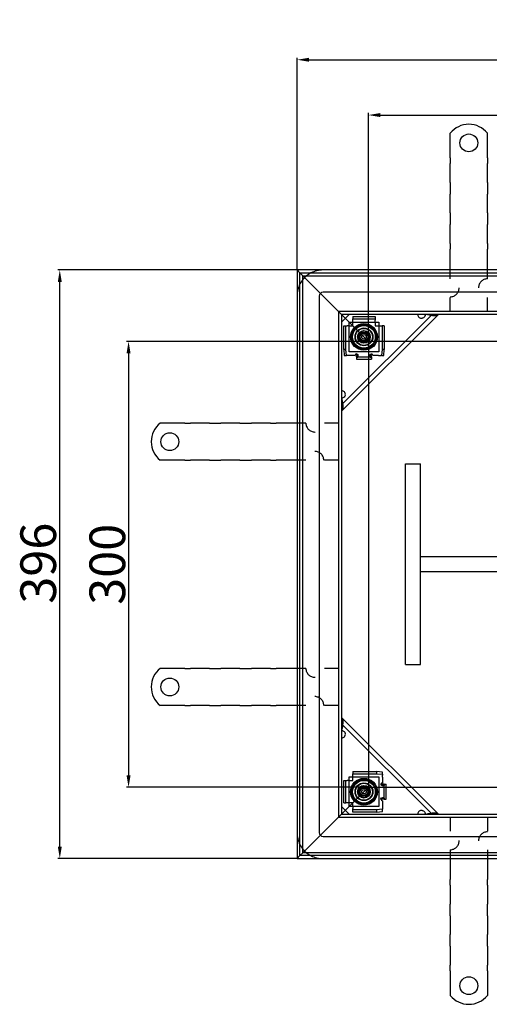
# Model space of a CAD drawing. Units: inches. Extents: x 1645 to 3116, y 2060 to 3126.
# Drawn here: x 1645 to 1961, y 2060 to 2723 of the extents above; entities that cross this region are included whole.
import ezdxf

# ---------------------------------------------------------------- set-up
doc = ezdxf.new("R2010")
doc.units = ezdxf.units.IN
doc.header["$LTSCALE"] = 2
doc.linetypes.add('JIS_02_1.0', pattern=[2, 1, -1])
for name, color, linetype in [('-D1-[Secció i Contorns]', 20, 'Continuous'), ('-D2-[Peça i El. Ppals]', 144, 'Continuous'), ('-D3-[Linies secundaries]', 124, 'Continuous'), ('-OCULTAS', 185, 'JIS_02_1.0'), ('_COTAS', 10, 'Continuous')]:
    doc.layers.add(name, color=color, linetype=linetype)
doc.styles.add('DIN ACO', font='arial.ttf')
doc.dimstyles.new('ACO DIM BIGGER', dxfattribs={"dimtxt": 24, "dimasz": 8, "dimexe": 1.4, "dimexo": 0, "dimgap": 2, "dimtad": 1, "dimdec": 0, "dimzin": 9, "dimtxsty": 'DIN ACO', "dimcen": 3, "dimclrd": 157, "dimclre": 157, "dimclrt": 256, "dimadec": 0, "dimazin": 0, "dimtfac": 0.875, "dimtdec": 0, "dimtmove": 0, "dimatfit": 2, "dimfxl": 1, "dimtolj": 1, "dimlwd": 25, "dimlwe": 25, "dimarcsym": 0})

# ---------------------------------------------------------------- blocks, each defined once
blk = doc.blocks.new('*D34')
at = {"layer": '_COTAS', "color": 157, "lineweight": 25, "transparency": 16777216}
for p, q in [((1831.26, 2554.42), (1670.42, 2554.42)), ((1671.82, 2166.42), (1671.82, 2546.42)), ((1831.26, 2158.42), (1670.42, 2158.42))]:
    blk.add_line(p, q, dxfattribs=at)
at = {"layer": '_COTAS', "color": 157, "transparency": 16777216}
for points in [[(1670.49, 2546.42), (1673.15, 2546.42), (1671.82, 2554.42)], [(1670.49, 2166.42), (1673.15, 2166.42), (1671.82, 2158.42)]]:
    blk.add_solid(points, dxfattribs=at)
at = {"layer": 'Defpoints', "color": 0, "transparency": 16777216}
for p in [(1671.82, 2554.42), (1831.26, 2554.42), (1831.26, 2158.42)]:
    blk.add_point(p, dxfattribs=at)
at = {"layer": '_COTAS', "transparency": 16777216, "insert": (1645.3, 2329.92), "char_height": 24, "attachment_point": 1, "rotation": 90, "style": 'DIN ACO'}
blk.add_mtext('\\A1;396', dxfattribs=at)
blk = doc.blocks.new('*D35')
at = {"layer": '_COTAS', "color": 157, "lineweight": 25, "transparency": 16777216}
for p, q in [((1831.26, 2554.42), (1831.26, 2697.26)), ((2227.26, 2554.42), (2227.26, 2697.26)), ((1839.26, 2695.86), (2219.26, 2695.86))]:
    blk.add_line(p, q, dxfattribs=at)
at = {"layer": '_COTAS', "color": 157, "transparency": 16777216}
for points in [[(1839.26, 2697.19), (1839.26, 2694.53), (1831.26, 2695.86)], [(2219.26, 2697.19), (2219.26, 2694.53), (2227.26, 2695.86)]]:
    blk.add_solid(points, dxfattribs=at)
at = {"layer": 'Defpoints', "color": 0, "transparency": 16777216}
for p in [(2227.26, 2695.86), (1831.26, 2554.42), (2227.26, 2554.42)]:
    blk.add_point(p, dxfattribs=at)
at = {"layer": '_COTAS', "transparency": 16777216, "insert": (2002.76, 2722.38), "char_height": 24, "attachment_point": 1, "style": 'DIN ACO'}
blk.add_mtext('\\A1;396', dxfattribs=at)
blk = doc.blocks.new('*D38')
at = {"layer": '_COTAS', "color": 157, "lineweight": 25, "transparency": 16777216}
for p, q in [((1879.26, 2506.41), (1879.26, 2660.05)), ((1887.26, 2658.65), (2171.25, 2658.65)), ((2179.25, 2506.42), (2179.25, 2660.05))]:
    blk.add_line(p, q, dxfattribs=at)
at = {"layer": '_COTAS', "color": 157, "transparency": 16777216}
for points in [[(1887.26, 2659.98), (1887.26, 2657.31), (1879.26, 2658.65)], [(2171.25, 2659.98), (2171.25, 2657.31), (2179.25, 2658.65)]]:
    blk.add_solid(points, dxfattribs=at)
at = {"layer": 'Defpoints', "color": 0, "transparency": 16777216}
for p in [(2179.25, 2658.65), (1879.26, 2506.41), (2179.25, 2506.42)]:
    blk.add_point(p, dxfattribs=at)
at = {"layer": '_COTAS', "transparency": 16777216, "insert": (2029.26, 2672.91), "char_height": 24, "attachment_point": 5, "style": 'DIN ACO'}
blk.add_mtext('\\A1;300', dxfattribs=at)
blk = doc.blocks.new('*D39')
at = {"layer": '_COTAS', "color": 157, "lineweight": 25, "transparency": 16777216}
for p, q in [((1879.27, 2506.42), (1716.63, 2506.42)), ((1718.03, 2498.42), (1718.03, 2214.43)), ((1879.26, 2206.43), (1716.63, 2206.43))]:
    blk.add_line(p, q, dxfattribs=at)
at = {"layer": '_COTAS', "color": 157, "transparency": 16777216}
for points in [[(1716.69, 2498.42), (1719.36, 2498.42), (1718.03, 2506.42)], [(1716.69, 2214.43), (1719.36, 2214.43), (1718.03, 2206.43)]]:
    blk.add_solid(points, dxfattribs=at)
at = {"layer": 'Defpoints', "color": 0, "transparency": 16777216}
for p in [(1879.27, 2506.42), (1718.03, 2206.43), (1879.26, 2206.43)]:
    blk.add_point(p, dxfattribs=at)
at = {"layer": '_COTAS', "transparency": 16777216, "insert": (1703.76, 2356.43), "char_height": 24, "attachment_point": 5, "rotation": 90, "style": 'DIN ACO'}
blk.add_mtext('\\A1;300', dxfattribs=at)

msp = doc.modelspace()

# ---------------------------------------------------------------- linework, layer by layer
at = {"layer": '-D1-[Secció i Contorns]'}
for p, q in [((2227.26, 2554.42), (1831.26, 2554.42)), ((1831.26, 2554.42), (1833.26, 2552.42)), ((1833.26, 2552.42), (1831.26, 2554.42)), ((1831.26, 2554.42), (1831.26, 2158.42)), ((1833.26, 2552.42), (2225.26, 2552.42)), ((1833.26, 2552.42), (1835.26, 2550.42)), ((1835.26, 2550.42), (1833.26, 2552.42)), ((1833.26, 2160.42), (1833.26, 2552.42)), ((1835.26, 2162.42), (1835.26, 2550.42)), ((1835.26, 2550.42), (2223.26, 2550.42)), ((1831.26, 2158.42), (1833.26, 2160.42)), ((1833.26, 2160.42), (1831.26, 2158.42)), ((1833.26, 2160.42), (1835.26, 2162.42)), ((1835.26, 2162.42), (1833.26, 2160.42)), ((2225.26, 2160.42), (1833.26, 2160.42)), ((2223.26, 2162.42), (1835.26, 2162.42)), ((1831.26, 2158.42), (2227.26, 2158.42))]:
    msp.add_line(p, q, dxfattribs=at)
for centre in [(1876.26, 2509.42), (1876.26, 2203.42)]:
    msp.add_circle(centre, 9, dxfattribs=at)
for centre, start, end in [((1848.76, 2536.92), 117.66045, 129.51765), ((1848.76, 2536.92), 140.48235, 152.33955), ((1848.76, 2175.92), 207.66045, 219.51765), ((1848.76, 2175.92), 230.48235, 242.33955)]:
    msp.add_arc(centre, 17.5, start, end, dxfattribs=at)
at = {"layer": '-D2-[Peça i El. Ppals]', "ltscale": 11.749257}
for p, q in [((1934.26, 2629.92), (1934.26, 2646.41)), ((1959.26, 2629.92), (1959.26, 2646.41)), ((1934.26, 2629.92), (1934.26, 2626.03)), ((1959.26, 2629.92), (1959.26, 2626.03)), ((1934.26, 2623.56), (1934.26, 2626.03)), ((1934.26, 2615.78), (1934.26, 2623.56)), ((1959.26, 2623.56), (1959.26, 2626.03)), ((1959.26, 2615.78), (1959.26, 2623.56)), ((1934.26, 2613.3), (1934.26, 2615.78)), ((1934.26, 2613.3), (1934.26, 2605.52)), ((1959.26, 2613.3), (1959.26, 2615.78)), ((1959.26, 2613.3), (1959.26, 2605.52)), ((1934.26, 2603.05), (1934.26, 2605.52)), ((1959.26, 2603.05), (1959.26, 2605.52)), ((1934.26, 2595.27), (1934.26, 2603.05)), ((1959.26, 2595.27), (1959.26, 2603.05)), ((1934.26, 2592.8), (1934.26, 2595.27)), ((1934.26, 2592.8), (1934.26, 2585.02)), ((1959.26, 2592.8), (1959.26, 2595.27)), ((1959.26, 2592.8), (1959.26, 2585.02)), ((1934.26, 2582.54), (1934.26, 2585.02)), ((1959.26, 2582.54), (1959.26, 2585.02)), ((1934.26, 2574.77), (1934.26, 2582.54)), ((1959.26, 2574.77), (1959.26, 2582.54)), ((1934.26, 2572.29), (1934.26, 2574.77)), ((1934.26, 2572.29), (1934.26, 2568.4)), ((1959.26, 2572.29), (1959.26, 2574.77)), ((1959.26, 2572.29), (1959.26, 2568.4)), ((1934.26, 2554.42), (1934.26, 2568.4)), ((1959.26, 2554.42), (1959.26, 2568.4)), ((2199.26, 2526.42), (1859.26, 2526.42)), ((1859.26, 2526.42), (1859.26, 2186.42)), ((1755.76, 2451.42), (1739.27, 2451.42)), ((1755.76, 2451.42), (1759.65, 2451.42)), ((1762.13, 2451.42), (1759.65, 2451.42)), ((1769.9, 2451.42), (1762.13, 2451.42)), ((1772.38, 2451.42), (1769.9, 2451.42)), ((1772.38, 2451.42), (1780.16, 2451.42)), ((1782.63, 2451.42), (1780.16, 2451.42)), ((1790.41, 2451.42), (1782.63, 2451.42)), ((1792.88, 2451.42), (1790.41, 2451.42)), ((1792.88, 2451.42), (1800.66, 2451.42)), ((1803.14, 2451.42), (1800.66, 2451.42)), ((1810.92, 2451.42), (1803.14, 2451.42)), ((1813.39, 2451.42), (1810.92, 2451.42)), ((1813.39, 2451.42), (1817.28, 2451.42)), ((1831.26, 2451.42), (1817.28, 2451.42)), ((1755.76, 2426.42), (1739.27, 2426.42)), ((1755.76, 2426.42), (1759.65, 2426.42)), ((1762.13, 2426.42), (1759.65, 2426.42)), ((1769.9, 2426.42), (1762.13, 2426.42)), ((1772.38, 2426.42), (1769.9, 2426.42)), ((1772.38, 2426.42), (1780.16, 2426.42)), ((1782.63, 2426.42), (1780.16, 2426.42)), ((1790.41, 2426.42), (1782.63, 2426.42)), ((1792.88, 2426.42), (1790.41, 2426.42)), ((1792.88, 2426.42), (1800.66, 2426.42)), ((1803.14, 2426.42), (1800.66, 2426.42)), ((1810.92, 2426.42), (1803.14, 2426.42)), ((1813.39, 2426.42), (1810.92, 2426.42)), ((1813.39, 2426.42), (1817.28, 2426.42)), ((1831.26, 2426.42), (1817.28, 2426.42)), ((1755.76, 2286.42), (1739.27, 2286.42)), ((1755.76, 2286.42), (1759.65, 2286.42)), ((1762.13, 2286.42), (1759.65, 2286.42)), ((1769.9, 2286.42), (1762.13, 2286.42)), ((1772.38, 2286.42), (1769.9, 2286.42)), ((1772.38, 2286.42), (1780.16, 2286.42)), ((1782.63, 2286.42), (1780.16, 2286.42)), ((1790.41, 2286.42), (1782.63, 2286.42)), ((1792.88, 2286.42), (1790.41, 2286.42)), ((1792.88, 2286.42), (1800.66, 2286.42)), ((1803.14, 2286.42), (1800.66, 2286.42)), ((1810.92, 2286.42), (1803.14, 2286.42)), ((1813.39, 2286.42), (1810.92, 2286.42)), ((1813.39, 2286.42), (1817.28, 2286.42)), ((1831.26, 2286.42), (1817.28, 2286.42)), ((1755.76, 2261.42), (1739.27, 2261.42)), ((1755.76, 2261.42), (1759.65, 2261.42)), ((1762.13, 2261.42), (1759.65, 2261.42)), ((1769.9, 2261.42), (1762.13, 2261.42)), ((1772.38, 2261.42), (1769.9, 2261.42)), ((1772.38, 2261.42), (1780.16, 2261.42)), ((1782.63, 2261.42), (1780.16, 2261.42)), ((1790.41, 2261.42), (1782.63, 2261.42)), ((1792.88, 2261.42), (1790.41, 2261.42)), ((1792.88, 2261.42), (1800.66, 2261.42)), ((1803.14, 2261.42), (1800.66, 2261.42)), ((1810.92, 2261.42), (1803.14, 2261.42)), ((1813.39, 2261.42), (1810.92, 2261.42)), ((1813.39, 2261.42), (1817.28, 2261.42)), ((1831.26, 2261.42), (1817.28, 2261.42)), ((1859.26, 2186.42), (2199.26, 2186.42)), ((1934.26, 2158.42), (1934.26, 2144.44)), ((1959.26, 2158.42), (1959.26, 2144.44)), ((1934.26, 2140.55), (1934.26, 2144.44)), ((1934.26, 2140.55), (1934.26, 2138.07)), ((1959.26, 2140.55), (1959.26, 2144.44)), ((1959.26, 2140.55), (1959.26, 2138.07)), ((1934.26, 2138.07), (1934.26, 2130.3)), ((1959.26, 2138.07), (1959.26, 2130.3)), ((1934.26, 2130.3), (1934.26, 2127.82)), ((1934.26, 2120.04), (1934.26, 2127.82)), ((1959.26, 2130.3), (1959.26, 2127.82)), ((1959.26, 2120.04), (1959.26, 2127.82)), ((1934.26, 2120.04), (1934.26, 2117.57)), ((1959.26, 2120.04), (1959.26, 2117.57)), ((1934.26, 2117.57), (1934.26, 2109.79)), ((1959.26, 2117.57), (1959.26, 2109.79)), ((1934.26, 2109.79), (1934.26, 2107.32)), ((1934.26, 2099.54), (1934.26, 2107.32)), ((1959.26, 2109.79), (1959.26, 2107.32)), ((1959.26, 2099.54), (1959.26, 2107.32)), ((1934.26, 2099.54), (1934.26, 2097.06)), ((1934.26, 2097.06), (1934.26, 2089.28)), ((1959.26, 2099.54), (1959.26, 2097.06)), ((1959.26, 2097.06), (1959.26, 2089.28)), ((1934.26, 2089.28), (1934.26, 2086.81)), ((1934.26, 2082.92), (1934.26, 2086.81)), ((1959.26, 2089.28), (1959.26, 2086.81)), ((1959.26, 2082.92), (1959.26, 2086.81)), ((1934.26, 2082.92), (1934.26, 2066.43)), ((1959.26, 2082.92), (1959.26, 2066.43))]:
    msp.add_line(p, q, dxfattribs=at)
at = {"layer": '-D2-[Peça i El. Ppals]', "ltscale": 6.037181}
for p, q in [((1835.26, 2550.42), (1843.53, 2542.15)), ((1843.53, 2542.15), (1835.26, 2550.42)), ((1835.26, 2162.42), (1843.53, 2170.69)), ((1843.53, 2170.69), (1835.26, 2162.42))]:
    msp.add_line(p, q, dxfattribs=at)
at = {"layer": '-D2-[Peça i El. Ppals]', "ltscale": 3.982088}
for p, q in [((1843.53, 2542.15), (1847.26, 2538.42)), ((1847.26, 2538.42), (1843.53, 2542.15)), ((1843.53, 2170.69), (1847.26, 2174.42)), ((1847.26, 2174.42), (1843.53, 2170.69))]:
    msp.add_line(p, q, dxfattribs=at)
at = {"layer": '-D2-[Peça i El. Ppals]', "ltscale": 9.906209}
for p, q in [((1861.26, 2524.42), (1847.26, 2538.42)), ((1847.26, 2538.42), (1861.26, 2524.42)), ((1861.26, 2188.42), (1847.26, 2174.42)), ((1847.26, 2174.42), (1861.26, 2188.42))]:
    msp.add_line(p, q, dxfattribs=at)
at = {"layer": '-D2-[Peça i El. Ppals]', "ltscale": 11.490082}
for p, q in [((2209.76, 2539.42), (1848.76, 2539.42)), ((1846.26, 2536.92), (1846.26, 2175.92)), ((1848.76, 2173.42), (2209.76, 2173.42))]:
    msp.add_line(p, q, dxfattribs=at)
at = {"layer": '-D2-[Peça i El. Ppals]', "ltscale": 11.611031}
for p, q in [((2197.26, 2524.42), (1861.26, 2524.42)), ((1861.26, 2524.42), (1861.26, 2188.42)), ((1861.26, 2188.42), (2197.26, 2188.42))]:
    msp.add_line(p, q, dxfattribs=at)
at = {"layer": '-D2-[Peça i El. Ppals]', "ltscale": 1.818979}
for p, q in [((1861.26, 2524.42), (1863.26, 2522.42)), ((1863.26, 2522.42), (1861.26, 2524.42)), ((1861.26, 2188.42), (1863.26, 2190.42)), ((1863.26, 2190.42), (1861.26, 2188.42))]:
    msp.add_line(p, q, dxfattribs=at)
at = {"layer": '-D2-[Peça i El. Ppals]', "ltscale": 3.36696}
for p, q in [((1861.26, 2519.42), (1866.26, 2524.42)), ((1866.26, 2188.42), (1861.26, 2193.42))]:
    msp.add_line(p, q, dxfattribs=at)
at = {"layer": '-D2-[Peça i El. Ppals]', "ltscale": 11.547047}
for p, q in [((1861.26, 2463.66), (1922.02, 2524.42)), ((1922.02, 2188.42), (1861.26, 2249.18))]:
    msp.add_line(p, q, dxfattribs=at)
at = {"layer": '-D2-[Peça i El. Ppals]', "ltscale": 11.118032}
for p, q in [((1861.26, 2459.42), (1926.26, 2524.42)), ((1926.26, 2188.42), (1861.26, 2253.42))]:
    msp.add_line(p, q, dxfattribs=at)
at = {"layer": '-D2-[Peça i El. Ppals]', "ltscale": 13.683731}
for p, q in [((1863.26, 2522.42), (1879.26, 2506.42)), ((1879.26, 2506.42), (1863.26, 2522.42)), ((1863.26, 2190.42), (1879.26, 2206.42)), ((1879.26, 2206.42), (1863.26, 2190.42))]:
    msp.add_line(p, q, dxfattribs=at)
at = {"layer": '-D2-[Peça i El. Ppals]', "ltscale": 12.094824}
for p, q in [((1866.26, 2499.42), (1866.26, 2519.42)), ((1866.26, 2519.42), (1886.26, 2519.42)), ((1886.26, 2519.42), (1886.26, 2499.42)), ((1886.26, 2499.42), (1866.26, 2499.42)), ((1866.26, 2193.42), (1866.26, 2213.42)), ((1866.26, 2213.42), (1886.26, 2213.42)), ((1886.26, 2213.42), (1886.26, 2193.42)), ((1886.26, 2193.42), (1866.26, 2193.42))]:
    msp.add_line(p, q, dxfattribs=at)
at = {"layer": '-D2-[Peça i El. Ppals]', "ltscale": 9.071117}
for p, q in [((1868.76, 2523.05), (1883.76, 2523.05)), ((1868.76, 2521.56), (1883.76, 2521.56)), ((1862.63, 2195.92), (1862.63, 2210.92)), ((1864.12, 2195.92), (1864.12, 2210.92))]:
    msp.add_line(p, q, dxfattribs=at)
at = {"layer": '-D2-[Peça i El. Ppals]', "ltscale": 0.714161}
for p, q in [((1868.76, 2523.05), (1868.76, 2521.56)), ((1883.76, 2523.05), (1883.76, 2521.56)), ((1862.63, 2516.92), (1864.12, 2516.92)), ((1889.89, 2516.92), (1888.4, 2516.92)), ((1864.12, 2500.92), (1862.63, 2500.92)), ((1871.26, 2497.74), (1871.26, 2498.02)), ((1872.25, 2497.35), (1872.25, 2496.41)), ((1880.26, 2496.27), (1880.26, 2497.28)), ((1881.26, 2497.93), (1881.26, 2497.56)), ((1889.89, 2500.92), (1888.4, 2500.92)), ((1862.98, 2496.92), (1864.47, 2496.92)), ((1871.26, 2495.91), (1871.26, 2494.41)), ((1881.26, 2495.91), (1881.26, 2494.41)), ((1888.05, 2496.92), (1889.55, 2496.92)), ((1868.76, 2217.05), (1868.76, 2215.56)), ((1884.76, 2217.05), (1884.76, 2215.56)), ((1888.76, 2215.21), (1888.76, 2216.7)), ((1862.63, 2210.92), (1864.12, 2210.92)), ((1887.75, 2208.42), (1888.12, 2208.42)), ((1889.41, 2207.42), (1888.4, 2207.42)), ((1889.77, 2208.42), (1891.27, 2208.42)), ((1888.33, 2199.41), (1889.28, 2199.41)), ((1862.63, 2195.92), (1864.12, 2195.92)), ((1887.94, 2198.42), (1887.66, 2198.42)), ((1889.77, 2198.42), (1891.27, 2198.42)), ((1868.76, 2189.79), (1868.76, 2191.28)), ((1884.76, 2191.28), (1884.76, 2189.79)), ((1888.76, 2190.14), (1888.76, 2191.63))]:
    msp.add_line(p, q, dxfattribs=at)
at = {"layer": '-D2-[Peça i El. Ppals]', "ltscale": 4.881164}
for p, q in [((1868.76, 2520.67), (1868.76, 2521.56)), ((1883.76, 2521.56), (1883.76, 2520.67)), ((1864.12, 2516.92), (1865.02, 2516.92)), ((1887.51, 2516.92), (1888.4, 2516.92)), ((1871.26, 2495.91), (1871.26, 2496.8)), ((1881.26, 2495.91), (1881.26, 2496.8)), ((1868.76, 2214.67), (1868.76, 2215.56)), ((1864.12, 2210.92), (1865.02, 2210.92)), ((1889.77, 2208.42), (1888.88, 2208.42)), ((1865.02, 2195.92), (1864.12, 2195.92)), ((1889.77, 2198.42), (1888.88, 2198.42)), ((1868.76, 2191.28), (1868.76, 2192.17))]:
    msp.add_line(p, q, dxfattribs=at)
at = {"layer": '-D2-[Peça i El. Ppals]', "ltscale": 1.059528}
for p, q in [((1868.76, 2519.17), (1868.76, 2520.67)), ((1883.76, 2519.17), (1883.76, 2520.67)), ((1866.51, 2516.92), (1865.02, 2516.92)), ((1886.01, 2516.92), (1887.51, 2516.92)), ((1866.51, 2496.92), (1865.02, 2496.92)), ((1886.01, 2496.92), (1887.51, 2496.92)), ((1868.76, 2213.17), (1868.76, 2214.67)), ((1888.76, 2213.17), (1888.76, 2214.67)), ((1866.51, 2210.92), (1865.02, 2210.92)), ((1866.51, 2195.92), (1865.02, 2195.92)), ((1868.76, 2193.67), (1868.76, 2192.17)), ((1888.76, 2193.67), (1888.76, 2192.17))]:
    msp.add_line(p, q, dxfattribs=at)
at = {"layer": '-D2-[Peça i El. Ppals]', "ltscale": 1.071771}
for p, q in [((1868.76, 2516.92), (1868.76, 2519.17)), ((1883.76, 2519.17), (1883.76, 2516.92)), ((1866.51, 2516.92), (1868.76, 2516.92)), ((1883.76, 2516.92), (1886.01, 2516.92)), ((1868.76, 2210.92), (1868.76, 2213.17)), ((1866.51, 2210.92), (1868.76, 2210.92)), ((1868.76, 2195.92), (1866.51, 2195.92)), ((1868.76, 2193.67), (1868.76, 2195.92))]:
    msp.add_line(p, q, dxfattribs=at)
at = {"layer": '-D2-[Peça i El. Ppals]', "ltscale": 9.675858}
for p, q in [((1862.63, 2500.92), (1862.63, 2516.92)), ((1864.12, 2500.92), (1864.12, 2516.92)), ((1888.4, 2516.92), (1888.4, 2500.92)), ((1889.89, 2516.92), (1889.89, 2500.92)), ((1868.76, 2217.05), (1884.76, 2217.05)), ((1868.76, 2215.56), (1884.76, 2215.56)), ((1884.76, 2191.28), (1868.76, 2191.28)), ((1884.76, 2189.79), (1868.76, 2189.79))]:
    msp.add_line(p, q, dxfattribs=at)
at = {"layer": '-D2-[Peça i El. Ppals]', "ltscale": 1.374496}
for p, q in [((1873.48, 2508.65), (1874.2, 2511.44)), ((1874.2, 2511.44), (1876.98, 2512.22)), ((1876.98, 2512.22), (1879.04, 2510.19)), ((1875.54, 2506.62), (1873.48, 2508.65)), ((1878.32, 2507.4), (1875.54, 2506.62)), ((1879.04, 2510.19), (1878.32, 2507.4)), ((1873.37, 2203.4), (1874.8, 2205.91)), ((1874.8, 2205.91), (1877.69, 2205.93)), ((1877.69, 2205.93), (1879.15, 2203.44)), ((1874.83, 2200.91), (1873.37, 2203.4)), ((1877.72, 2200.93), (1874.83, 2200.91)), ((1879.15, 2203.44), (1877.72, 2200.93))]:
    msp.add_line(p, q, dxfattribs=at)
at = {"layer": '-D2-[Peça i El. Ppals]', "ltscale": 11.704668}
for p, q in [((2179.26, 2506.42), (1879.26, 2506.42)), ((1879.26, 2506.42), (1879.26, 2206.42)), ((1879.26, 2206.42), (2179.26, 2206.42))]:
    msp.add_line(p, q, dxfattribs=at)
at = {"layer": '-D2-[Peça i El. Ppals]', "ltscale": 2.693548}
for p, q in [((1862.63, 2500.92), (1862.98, 2496.92)), ((1864.47, 2496.92), (1864.12, 2500.92)), ((1888.4, 2500.92), (1888.05, 2496.92)), ((1889.55, 2496.92), (1889.89, 2500.92)), ((1888.76, 2216.7), (1884.76, 2217.05)), ((1884.76, 2215.56), (1888.76, 2215.21)), ((1888.76, 2191.63), (1884.76, 2191.28)), ((1884.76, 2189.79), (1888.76, 2190.14))]:
    msp.add_line(p, q, dxfattribs=at)
at = {"layer": '-D2-[Peça i El. Ppals]', "ltscale": 0.182987}
for p, q in [((1871.25, 2497.92), (1871.25, 2498.3)), ((1887.76, 2198.41), (1887.38, 2198.41))]:
    msp.add_line(p, q, dxfattribs=at)
at = {"layer": '-D2-[Peça i El. Ppals]', "ltscale": 0.004662}
for p, q in [((1871.25, 2498.3), (1871.26, 2498.3)), ((1871.26, 2498.3), (1871.26, 2498.29)), ((1881.26, 2498.29), (1881.26, 2498.3)), ((1881.26, 2498.3), (1881.27, 2498.3)), ((1887.38, 2208.42), (1887.38, 2208.43)), ((1887.39, 2208.42), (1887.38, 2208.42)), ((1887.38, 2198.42), (1887.39, 2198.42)), ((1887.38, 2198.41), (1887.38, 2198.42))]:
    msp.add_line(p, q, dxfattribs=at)
at = {"layer": '-D2-[Peça i El. Ppals]', "ltscale": 0.132502}
for p, q in [((1871.26, 2498.02), (1871.26, 2498.29)), ((1887.66, 2198.42), (1887.39, 2198.42))]:
    msp.add_line(p, q, dxfattribs=at)
at = {"layer": '-D2-[Peça i El. Ppals]', "ltscale": 0.175681}
for p, q in [((1881.26, 2497.93), (1881.26, 2498.29)), ((1881.26, 2496.8), (1881.26, 2496.88)), ((1887.75, 2208.42), (1887.39, 2208.42)), ((1888.88, 2208.42), (1888.8, 2208.42))]:
    msp.add_line(p, q, dxfattribs=at)
at = {"layer": '-D2-[Peça i El. Ppals]', "ltscale": 0.241111}
for p, q in [((1881.27, 2498.3), (1881.27, 2497.8)), ((1887.38, 2208.43), (1887.88, 2208.43))]:
    msp.add_line(p, q, dxfattribs=at)
at = {"layer": '-D2-[Peça i El. Ppals]', "ltscale": 2.976468}
for p, q in [((1865.02, 2496.92), (1864.47, 2496.92)), ((1888.05, 2496.92), (1887.51, 2496.92)), ((1888.76, 2215.21), (1888.76, 2214.67)), ((1888.76, 2192.17), (1888.76, 2191.63))]:
    msp.add_line(p, q, dxfattribs=at)
at = {"layer": '-D2-[Peça i El. Ppals]', "ltscale": 1.780791}
for p, q in [((1870.25, 2496.92), (1866.51, 2496.92)), ((1888.76, 2197.41), (1888.76, 2193.67))]:
    msp.add_line(p, q, dxfattribs=at)
at = {"layer": '-D2-[Peça i El. Ppals]', "ltscale": 0.218896}
for p, q in [((1871.26, 2496.8), (1871.26, 2496.91)), ((1888.88, 2198.42), (1888.77, 2198.42))]:
    msp.add_line(p, q, dxfattribs=at)
at = {"layer": '-D2-[Peça i El. Ppals]', "ltscale": 4.7626}
for p, q in [((1871.26, 2495.91), (1881.26, 2495.91)), ((1871.26, 2494.41), (1881.26, 2494.41)), ((1889.77, 2198.42), (1889.77, 2208.42)), ((1891.27, 2198.42), (1891.27, 2208.42))]:
    msp.add_line(p, q, dxfattribs=at)
at = {"layer": '-D2-[Peça i El. Ppals]', "ltscale": 1.789111}
for p, q in [((1886.01, 2496.92), (1882.25, 2496.92)), ((1888.76, 2213.17), (1888.76, 2209.41))]:
    msp.add_line(p, q, dxfattribs=at)
at = {"layer": '-D2-[Peça i El. Ppals]', "ltscale": 4.761642}
for p, q in [((1904.26, 2423.92), (1914.26, 2423.92)), ((1914.26, 2351.42), (1914.26, 2361.42)), ((1904.26, 2288.92), (1914.26, 2288.92))]:
    msp.add_line(p, q, dxfattribs=at)
at = {"layer": '-D2-[Peça i El. Ppals]', "ltscale": 11.662866}
for p, q in [((1904.26, 2288.92), (1904.26, 2423.92)), ((1914.26, 2288.92), (1914.26, 2423.92))]:
    msp.add_line(p, q, dxfattribs=at)
at = {"layer": '-D2-[Peça i El. Ppals]', "ltscale": 11.590873}
for p, q in [((2144.26, 2361.42), (1914.26, 2361.42)), ((2144.26, 2351.42), (1914.26, 2351.42))]:
    msp.add_line(p, q, dxfattribs=at)
at = {"layer": '-D2-[Peça i El. Ppals]', "ltscale": 11.749257}
for centre in [(1946.76, 2639.92), (1745.76, 2438.92), (1745.76, 2273.92), (1946.76, 2072.92)]:
    msp.add_circle(centre, 6, dxfattribs=at)
at = {"layer": '-D2-[Peça i El. Ppals]', "ltscale": 12.285145}
for centre in [(1876.26, 2509.42), (1876.26, 2203.42)]:
    msp.add_circle(centre, 3.23, dxfattribs=at)
at = {"layer": '-D2-[Peça i El. Ppals]', "ltscale": 9.499252}
for centre in [(1876.26, 2509.42), (1876.26, 2203.42)]:
    msp.add_circle(centre, 2.5, dxfattribs=at)
at = {"layer": '-D2-[Peça i El. Ppals]', "ltscale": 4.487736}
for centre in [(1876.26, 2509.42), (1876.26, 2203.42)]:
    msp.add_circle(centre, 1.5, dxfattribs=at)
at = {"layer": '-D2-[Peça i El. Ppals]', "ltscale": 11.749257}
for centre, start, end in [((1946.76, 2636.42), 38.62483, 141.37517), ((1749.26, 2438.92), 128.62483, 231.37517), ((1749.26, 2273.92), 128.62483, 231.37517), ((1946.76, 2076.42), 218.62483, 321.37517)]:
    msp.add_arc(centre, 16, start, end, dxfattribs=at)
at = {"layer": '-D2-[Peça i El. Ppals]', "ltscale": 1.594595}
for centre, start, end in [((1848.76, 2536.92), 129.51765, 140.48235), ((1848.76, 2175.92), 219.51765, 230.48235)]:
    msp.add_arc(centre, 17.5, start, end, dxfattribs=at)
at = {"layer": '-D2-[Peça i El. Ppals]', "ltscale": 4.022811}
for centre, start, end in [((1848.76, 2536.92), 90, 117.66045), ((1848.76, 2536.92), 152.33955, 180), ((1848.76, 2175.92), 180, 207.66045), ((1848.76, 2175.92), 242.33955, 270)]:
    msp.add_arc(centre, 17.5, start, end, dxfattribs=at)
at = {"layer": '-D2-[Peça i El. Ppals]', "ltscale": 1.869832}
for centre, start, end in [((1848.76, 2536.92), 90, 180), ((1848.76, 2175.92), 180, 270)]:
    msp.add_arc(centre, 2.5, start, end, dxfattribs=at)
at = {"layer": '-D2-[Peça i El. Ppals]', "ltscale": 2.038751}
for centre, start, end in [((1914.95, 2524.42), 180, 278.1301), ((1861.26, 2470.73), 351.8699, 90), ((1861.26, 2242.11), 270, 8.1301), ((1914.95, 2188.42), 81.8699, 180)]:
    msp.add_arc(centre, 2.5, start, end, dxfattribs=at)
at = {"layer": '-D2-[Peça i El. Ppals]', "ltscale": 0.168819}
for centre, start, end in [((1914.95, 2524.42), 351.8699, 0), ((1861.26, 2470.73), 270, 278.1301), ((1861.26, 2242.11), 81.8699, 90), ((1914.95, 2188.42), 0, 8.1301)]:
    msp.add_arc(centre, 2.5, start, end, dxfattribs=at)
at = {"layer": '-D2-[Peça i El. Ppals]', "ltscale": 0.747873}
for centre, start, end in [((1871.25, 2496.92), 90, 180), ((1888.76, 2198.41), 180, 270)]:
    msp.add_arc(centre, 1, start, end, dxfattribs=at)
at = {"layer": '-D2-[Peça i El. Ppals]', "ltscale": 0.684866}
for centre, start, end in [((1881.26, 2496.8), 7.00835, 89.42703), ((1888.88, 2208.42), 97.00835, 179.42703)]:
    msp.add_arc(centre, 1, start, end, dxfattribs=at)
at = {"layer": '-D2-[Peça i El. Ppals]', "ltscale": 1.532363}
for points in [[(1917.42, 2524.07), (1917.41, 2523.95), (1917.38, 2523.83), (1917.23, 2523.31), (1917, 2522.94), (1916.43, 2522.37), (1916.06, 2522.14), (1915.54, 2521.99), (1915.42, 2521.96), (1915.3, 2521.95)], [(1863.74, 2470.38), (1863.72, 2470.26), (1863.69, 2470.14), (1863.54, 2469.62), (1863.32, 2469.25), (1862.74, 2468.68), (1862.37, 2468.46), (1861.85, 2468.3), (1861.73, 2468.28), (1861.61, 2468.26)], [(1861.61, 2244.58), (1861.73, 2244.56), (1861.85, 2244.54), (1862.37, 2244.38), (1862.74, 2244.16), (1863.32, 2243.59), (1863.54, 2243.22), (1863.69, 2242.7), (1863.72, 2242.58), (1863.74, 2242.46)], [(1915.3, 2190.89), (1915.42, 2190.88), (1915.54, 2190.85), (1916.06, 2190.7), (1916.43, 2190.47), (1917, 2189.9), (1917.23, 2189.53), (1917.38, 2189.01), (1917.41, 2188.89), (1917.42, 2188.77)]]:
    msp.add_open_spline(points, degree=3, knots=[0.4900153, 0.4900153, 0.4900153, 0.4900153, 0.525474, 0.525474, 0.6469283, 0.6469283, 0.7683827, 0.7683827, 0.8038414, 0.8038414, 0.8038414, 0.8038414], dxfattribs=at)
at = {"layer": '-D2-[Peça i El. Ppals]', "ltscale": 5.317672}
for points in [[(1926.26, 2524.42), (1925.46, 2523.61), (1924.05, 2523.41), (1922.26, 2523.59), (1920.9, 2523.73), (1919.34, 2524.07), (1917.78, 2524.42)], [(1861.26, 2467.91), (1861.72, 2465.83), (1862.17, 2463.78), (1862.15, 2462.18), (1862.14, 2460.97), (1861.87, 2460.03), (1861.26, 2459.42)], [(1861.26, 2253.42), (1862.07, 2252.61), (1862.27, 2251.21), (1862.09, 2249.42), (1861.95, 2248.06), (1861.61, 2246.5), (1861.26, 2244.93)], [(1917.78, 2188.42), (1919.85, 2188.88), (1921.9, 2189.33), (1923.5, 2189.31), (1924.71, 2189.3), (1925.65, 2189.03), (1926.26, 2188.42)]]:
    msp.add_open_spline(points, degree=3, knots=[0, 0, 0, 0, 0.894671, 0.894671, 0.894671, 1.570796, 1.570796, 1.570796, 1.570796], dxfattribs=at)
at = {"layer": '-D2-[Peça i El. Ppals]', "ltscale": 1.271991}
for points in [[(1871.26, 2498.02), (1871.31, 2498.02), (1871.35, 2498.01), (1871.4, 2498.01), (1872.07, 2497.94), (1872.46, 2497.3), (1872.07, 2497.06), (1871.89, 2496.95), (1871.58, 2496.89), (1871.26, 2496.91)], [(1887.66, 2198.42), (1887.66, 2198.46), (1887.67, 2198.51), (1887.67, 2198.56), (1887.74, 2199.22), (1888.38, 2199.62), (1888.62, 2199.23), (1888.73, 2199.05), (1888.79, 2198.74), (1888.77, 2198.42)]]:
    msp.add_open_spline(points, degree=3, knots=[-0.9984084, -0.9984084, -0.9984084, -0.9984084, -0.9765707, -0.9765707, -0.9765707, -0.6537894, -0.6537894, -0.6537894, -0.5015916, -0.5015916, -0.5015916, -0.5015916], dxfattribs=at)
at = {"layer": '-D2-[Peça i El. Ppals]', "ltscale": 1.832823}
for points in [[(1871.26, 2495.52), (1871.58, 2495.5), (1871.89, 2495.61), (1872.07, 2495.83), (1872.46, 2496.3), (1872.07, 2497.58), (1871.4, 2497.73), (1871.35, 2497.73), (1871.31, 2497.74), (1871.26, 2497.74)], [(1890.16, 2198.42), (1890.19, 2198.74), (1890.07, 2199.05), (1889.85, 2199.23), (1889.38, 2199.62), (1888.1, 2199.22), (1887.96, 2198.56), (1887.95, 2198.51), (1887.94, 2198.46), (1887.94, 2198.42)]]:
    msp.add_open_spline(points, degree=3, knots=[0.5015916, 0.5015916, 0.5015916, 0.5015916, 0.6537894, 0.6537894, 0.6537894, 0.9765707, 0.9765707, 0.9765707, 0.9984084, 0.9984084, 0.9984084, 0.9984084], dxfattribs=at)
at = {"layer": '-D2-[Peça i El. Ppals]', "ltscale": 1.277294}
for points in [[(1881.26, 2496.88), (1880.93, 2496.86), (1880.59, 2496.92), (1880.41, 2497.03), (1880.04, 2497.27), (1880.56, 2497.93), (1881.26, 2497.93)], [(1888.8, 2208.42), (1888.82, 2208.08), (1888.77, 2207.75), (1888.65, 2207.57), (1888.41, 2207.2), (1887.75, 2207.71), (1887.75, 2208.42)]]:
    msp.add_open_spline(points, degree=3, knots=[-0.5, -0.5, -0.5, -0.5, -0.3373518, -0.3373518, -0.3373518, 0, 0, 0, 0], dxfattribs=at)
at = {"layer": '-D2-[Peça i El. Ppals]', "ltscale": 1.835364}
for points in [[(1881.26, 2497.56), (1880.56, 2497.56), (1880.04, 2496.25), (1880.41, 2495.77), (1880.59, 2495.54), (1880.93, 2495.42), (1881.26, 2495.46)], [(1888.12, 2208.42), (1888.12, 2207.71), (1889.43, 2207.2), (1889.91, 2207.57), (1890.14, 2207.75), (1890.26, 2208.08), (1890.22, 2208.42)]]:
    msp.add_open_spline(points, degree=3, knots=[0, 0, 0, 0, 0.3373518, 0.3373518, 0.3373518, 0.5, 0.5, 0.5, 0.5], dxfattribs=at)
at = {"layer": '-D3-[Linies secundaries]', "ltscale": 10.806349}
for centre, radius in [((1876.26, 2509.42), 8.6), ((1876.26, 2509.42), 8), ((1876.26, 2509.42), 7.62), ((1876.26, 2509.42), 6), ((1876.26, 2509.42), 5.8), ((1876.26, 2509.42), 5.69), ((1876.26, 2509.42), 4.25), ((1876.26, 2509.42), 4.19), ((1876.26, 2509.42), 4), ((1876.26, 2203.42), 8.6), ((1876.26, 2203.42), 8), ((1876.26, 2203.42), 7.62), ((1876.26, 2203.42), 6), ((1876.26, 2203.42), 5.8), ((1876.26, 2203.42), 5.69), ((1876.26, 2203.42), 4.25), ((1876.26, 2203.42), 4.19), ((1876.26, 2203.42), 4)]:
    msp.add_circle(centre, radius, dxfattribs=at)
at = {"layer": '-OCULTAS', "ltscale": 4.761642}
for p, q in [((1934.26, 2548.42), (1934.26, 2554.42)), ((1959.26, 2548.42), (1959.26, 2554.42)), ((1934.26, 2526.42), (1934.26, 2536.42)), ((1959.26, 2526.42), (1959.26, 2536.42)), ((1837.26, 2451.42), (1831.26, 2451.42)), ((1859.26, 2451.42), (1849.26, 2451.42)), ((1837.26, 2426.42), (1831.26, 2426.42)), ((1859.26, 2426.42), (1849.26, 2426.42)), ((1837.26, 2286.42), (1831.26, 2286.42)), ((1859.26, 2286.42), (1849.26, 2286.42)), ((1837.26, 2261.42), (1831.26, 2261.42)), ((1859.26, 2261.42), (1849.26, 2261.42)), ((1934.26, 2186.42), (1934.26, 2176.42)), ((1959.26, 2186.42), (1959.26, 2176.42)), ((1934.26, 2164.42), (1934.26, 2158.42)), ((1959.26, 2164.42), (1959.26, 2158.42))]:
    msp.add_line(p, q, dxfattribs=at)
for centre, start, end in [((1934.26, 2542.42), 270, 90), ((1959.26, 2542.42), 90, 270), ((1843.26, 2451.42), 180, 0), ((1843.26, 2426.42), 0, 180), ((1843.26, 2286.42), 180, 0), ((1843.26, 2261.42), 0, 180), ((1934.26, 2170.42), 270, 90), ((1959.26, 2170.42), 90, 270)]:
    msp.add_arc(centre, 6, start, end, dxfattribs=at)

# ---------------------------------------------------------------- dimensions: what is measured, and where the dimension line sits
at = {"layer": '_COTAS'}
for base, p1, p2, angle, picture, middle in [((2227.26, 2695.86), (1831.26, 2554.42), (2227.26, 2554.42), 180, '*D35', (2029.26, 2695.86)), ((1671.82, 2554.42), (1831.26, 2158.42), (1831.26, 2554.42), 90, '*D34', (1671.82, 2356.42))]:
    dim = msp.add_linear_dim(base=base, p1=p1, p2=p2, angle=angle, dimstyle='ACO DIM BIGGER', dxfattribs=at)
    dim.commit()
    dim.dimension.update_dxf_attribs({"geometry": picture, "text_midpoint": middle, "dimtype": 160})
dim = msp.add_linear_dim(base=(2179.25, 2658.65), p1=(1879.26, 2506.41), p2=(2179.25, 2506.42), dimstyle='ACO DIM BIGGER', dxfattribs=at)
dim.commit()
dim.dimension.update_dxf_attribs({"geometry": '*D38', "text_midpoint": (2029.26, 2672.91)})
dim = msp.add_linear_dim(base=(1718.03, 2206.43), p1=(1879.27, 2506.42), p2=(1879.26, 2206.43), angle=90, dimstyle='ACO DIM BIGGER', dxfattribs=at)
dim.commit()
dim.dimension.update_dxf_attribs({"geometry": '*D39', "text_midpoint": (1703.76, 2356.43)})

doc.saveas('drawing.dxf')
